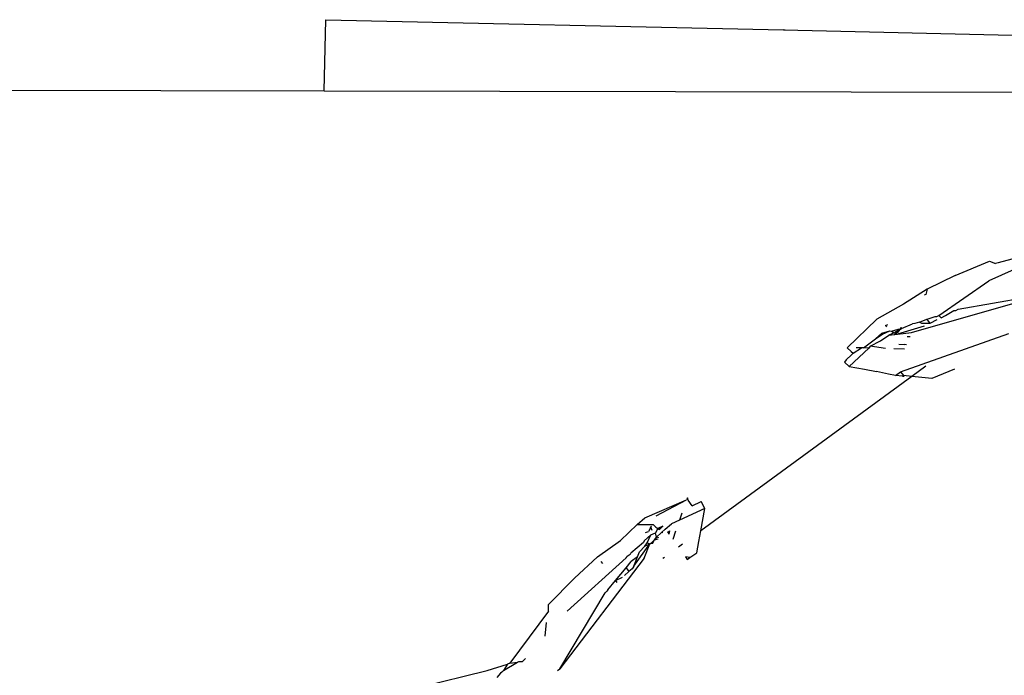
# Model space of a CAD drawing. Units: inches. Extents: x 67 to 347, y 11 to 125.
# Drawn here: x 105 to 105, y 124 to 125 of the extents above; entities that cross this region are included whole.
import ezdxf

# ---------------------------------------------------------------- set-up
doc = ezdxf.new("R2010")
doc.units = ezdxf.units.IN
doc.header["$MEASUREMENT"] = 0
doc.layers.add('Edges', color=7, linetype='Continuous')

# ---------------------------------------------------------------- blocks, each defined once
blk = doc.blocks.new('victorian mirrors pl')
at = {"layer": 'Edges'}
for p, q in [((-101.69623, -20.04484), (-101.69488, -19.98488)), ((-101.69488, -19.98488), (-101.30926, -19.99357)), ((-101.3079, -19.9936), (-101.30926, -19.99357)), ((-101.30926, -19.99357), (-101.05292, -19.99935)), ((-101.98043, -20.04433), (-101.69623, -20.04484)), ((-101.69623, -20.04484), (-100.92946, -20.0462)), ((-101.07782, -20.17619), (-101.12851, -20.18968)), ((-101.08109, -20.18026), (-101.13638, -20.20488)), ((-101.16467, -20.20053), (-101.13588, -20.1884)), ((-101.13588, -20.1884), (-101.13069, -20.19031)), ((-101.12851, -20.18968), (-101.13069, -20.19031)), ((-101.16467, -20.20053), (-101.18832, -20.21195)), ((-101.18832, -20.21195), (-101.20819, -20.22472)), ((-101.18832, -20.21195), (-101.18953, -20.21644)), ((-101.17863, -20.23412), (-101.13638, -20.20488)), ((-101.20142, -20.24861), (-101.08659, -20.21566)), ((-101.18953, -20.21644), (-101.19082, -20.21701)), ((-101.16229, -20.22898), (-101.08659, -20.21566)), ((-101.20819, -20.22472), (-101.23062, -20.23728)), ((-101.16413, -20.2299), (-101.16229, -20.22898)), ((-101.23062, -20.23728), (-101.25569, -20.26142)), ((-101.19489, -20.23976), (-101.18858, -20.23725)), ((-101.18858, -20.23725), (-101.18674, -20.23667)), ((-101.18858, -20.23725), (-101.18613, -20.24094)), ((-101.18674, -20.23667), (-101.18159, -20.23505)), ((-101.18014, -20.23794), (-101.18613, -20.24094)), ((-101.18159, -20.23505), (-101.18028, -20.23493)), ((-101.18028, -20.23493), (-101.17863, -20.23412)), ((-101.17651, -20.23612), (-101.17863, -20.23412)), ((-101.17651, -20.23612), (-101.17276, -20.23424)), ((-101.17276, -20.23424), (-101.16576, -20.23007)), ((-101.16576, -20.23007), (-101.16413, -20.2299)), ((-101.22342, -20.24274), (-101.2216, -20.24183)), ((-101.22342, -20.24274), (-101.22246, -20.24374)), ((-101.21841, -20.24753), (-101.21278, -20.2456)), ((-101.21139, -20.24603), (-101.21556, -20.24856)), ((-101.19081, -20.24329), (-101.21323, -20.25001)), ((-101.21291, -20.24822), (-101.21278, -20.2456)), ((-101.21139, -20.24603), (-101.21291, -20.24822)), ((-101.21278, -20.2456), (-101.21007, -20.24513)), ((-101.21278, -20.2456), (-101.21139, -20.24603)), ((-101.21059, -20.24417), (-101.21139, -20.24603)), ((-101.21139, -20.24603), (-101.21007, -20.24513)), ((-101.21007, -20.24513), (-101.21139, -20.24603)), ((-101.21059, -20.24417), (-101.21007, -20.24513)), ((-101.21007, -20.24513), (-101.20077, -20.24108)), ((-101.19884, -20.24106), (-101.20077, -20.24108)), ((-101.19489, -20.23976), (-101.19884, -20.24106)), ((-101.19291, -20.24101), (-101.19489, -20.23976)), ((-101.18613, -20.24094), (-101.19291, -20.24101)), ((-101.24203, -20.26147), (-101.23184, -20.25374)), ((-101.23184, -20.25374), (-101.22655, -20.24919)), ((-101.23184, -20.25374), (-101.22601, -20.25004)), ((-101.22768, -20.25548), (-101.22062, -20.25089)), ((-101.22655, -20.24919), (-101.21978, -20.24706)), ((-101.22655, -20.24919), (-101.22601, -20.25004)), ((-101.22601, -20.25004), (-101.21978, -20.24706)), ((-101.21613, -20.24882), (-101.22062, -20.25089)), ((-101.22062, -20.25089), (-101.21587, -20.25033)), ((-101.21978, -20.24706), (-101.21841, -20.24753)), ((-101.21841, -20.24753), (-101.21613, -20.24882)), ((-101.21613, -20.24882), (-101.2141, -20.24903)), ((-101.21587, -20.25033), (-101.2141, -20.24903)), ((-101.21587, -20.25033), (-101.21323, -20.25001)), ((-101.21446, -20.2483), (-101.21556, -20.24856)), ((-101.21291, -20.24822), (-101.2141, -20.24903)), ((-101.21323, -20.25001), (-101.20142, -20.24861)), ((-101.2107, -20.28181), (-101.11967, -20.24934)), ((-101.20514, -20.252), (-101.20276, -20.2518)), ((-101.25569, -20.26142), (-101.25233, -20.2645)), ((-101.23736, -20.2616), (-101.25411, -20.27708)), ((-101.25075, -20.26595), (-101.24374, -20.26142)), ((-101.24374, -20.26142), (-101.248, -20.26131)), ((-101.24203, -20.26147), (-101.24374, -20.26142)), ((-101.23736, -20.2616), (-101.24203, -20.26147)), ((-101.23631, -20.26005), (-101.23736, -20.2616)), ((-101.23631, -20.26005), (-101.22768, -20.25548)), ((-101.22346, -20.26201), (-101.23631, -20.26005)), ((-101.2073, -20.26251), (-101.21638, -20.26222)), ((-101.21209, -20.25833), (-101.20722, -20.25868)), ((-101.2057, -20.25878), (-101.20722, -20.25868)), ((-101.25199, -20.26732), (-101.25653, -20.27168)), ((-101.25233, -20.2645), (-101.25075, -20.26595)), ((-101.25199, -20.26732), (-101.25075, -20.26595)), ((-101.25653, -20.27168), (-101.25792, -20.27344)), ((-101.25411, -20.27708), (-101.25792, -20.27344)), ((-101.25411, -20.27708), (-101.24105, -20.27944)), ((-101.24105, -20.27944), (-101.23096, -20.28149)), ((-101.18941, -20.27686), (-101.20119, -20.28548)), ((-101.16543, -20.27931), (-101.18447, -20.28721)), ((-101.20119, -20.28548), (-101.37906, -20.4157)), ((-101.22083, -20.28366), (-101.23096, -20.28149)), ((-101.2151, -20.28475), (-101.22083, -20.28366)), ((-101.2151, -20.28475), (-101.2107, -20.28181)), ((-101.20906, -20.28519), (-101.2151, -20.28475)), ((-101.2107, -20.28181), (-101.20826, -20.28475)), ((-101.20906, -20.28519), (-101.20782, -20.28531)), ((-101.20119, -20.28548), (-101.20826, -20.28475)), ((-101.18447, -20.28721), (-101.20119, -20.28548)), ((-101.4262, -20.40482), (-101.39106, -20.38966)), ((-101.41674, -20.40314), (-101.39106, -20.38966)), ((-101.39034, -20.38792), (-101.39106, -20.38966)), ((-101.38969, -20.38975), (-101.39034, -20.38792)), ((-101.38616, -20.39457), (-101.38969, -20.38975)), ((-101.38616, -20.39457), (-101.37875, -20.39103)), ((-101.37557, -20.39678), (-101.37875, -20.39103)), ((-101.37557, -20.39678), (-101.39709, -20.40672)), ((-101.39507, -20.40067), (-101.39709, -20.40672)), ((-101.37906, -20.4157), (-101.37557, -20.39678)), ((-101.44673, -20.42372), (-101.43274, -20.41027)), ((-101.43274, -20.41027), (-101.4262, -20.40482)), ((-101.43274, -20.41027), (-101.41928, -20.41047)), ((-101.42156, -20.41283), (-101.42053, -20.4118)), ((-101.41928, -20.41047), (-101.41679, -20.4125)), ((-101.41113, -20.41167), (-101.41524, -20.41384)), ((-101.41113, -20.41167), (-101.41524, -20.41384)), ((-101.41484, -20.41438), (-101.41113, -20.41167)), ((-101.41389, -20.41469), (-101.41113, -20.41167)), ((-101.40896, -20.4143), (-101.40361, -20.40973)), ((-101.39709, -20.40672), (-101.40361, -20.40973)), ((-101.42112, -20.41918), (-101.42669, -20.42424)), ((-101.42558, -20.41708), (-101.42317, -20.41632)), ((-101.42427, -20.42567), (-101.42112, -20.41918)), ((-101.42124, -20.4126), (-101.42317, -20.41632)), ((-101.41987, -20.41529), (-101.42124, -20.4126)), ((-101.42112, -20.41918), (-101.41711, -20.4173)), ((-101.41524, -20.41384), (-101.41711, -20.4173)), ((-101.41639, -20.42104), (-101.41711, -20.4173)), ((-101.41679, -20.4125), (-101.41524, -20.41384)), ((-101.41219, -20.41701), (-101.41639, -20.42104)), ((-101.41524, -20.41384), (-101.41389, -20.41469)), ((-101.41219, -20.41701), (-101.40896, -20.4143)), ((-101.41113, -20.41726), (-101.41219, -20.41701)), ((-101.40706, -20.41693), (-101.40524, -20.41575)), ((-101.40657, -20.4176), (-101.4054, -20.41706)), ((-101.40593, -20.41848), (-101.4054, -20.41706)), ((-101.4054, -20.41706), (-101.40524, -20.41575)), ((-101.40022, -20.41608), (-101.40257, -20.42311)), ((-101.38072, -20.42473), (-101.37906, -20.4157)), ((-101.46598, -20.43759), (-101.44673, -20.42372)), ((-101.42725, -20.42552), (-101.43783, -20.43438)), ((-101.43548, -20.44538), (-101.42188, -20.42662)), ((-101.42615, -20.42853), (-101.43075, -20.43344)), ((-101.42669, -20.42424), (-101.42725, -20.42552)), ((-101.42678, -20.43861), (-101.42188, -20.42662)), ((-101.42615, -20.42853), (-101.42427, -20.42567)), ((-101.42615, -20.42853), (-101.42188, -20.42662)), ((-101.42427, -20.42567), (-101.42188, -20.42662)), ((-101.42188, -20.42662), (-101.42055, -20.42569)), ((-101.41966, -20.42623), (-101.42188, -20.42662)), ((-101.41798, -20.42329), (-101.42055, -20.42569)), ((-101.41966, -20.42623), (-101.41798, -20.42329)), ((-101.41798, -20.42329), (-101.41639, -20.42104)), ((-101.41639, -20.42104), (-101.41798, -20.42329)), ((-101.41798, -20.42329), (-101.41498, -20.42251)), ((-101.41436, -20.42166), (-101.41639, -20.42104)), ((-101.3944, -20.42694), (-101.39792, -20.42951)), ((-101.3825, -20.43421), (-101.38072, -20.42473)), ((-101.4386, -20.43571), (-101.44096, -20.43722)), ((-101.4386, -20.43571), (-101.43783, -20.43438)), ((-101.4324, -20.4376), (-101.43075, -20.43344)), ((-101.38837, -20.43821), (-101.3825, -20.43421)), ((-101.42678, -20.43861), (-101.49788, -20.53185)), ((-101.44179, -20.43856), (-101.49161, -20.48329)), ((-101.48535, -20.45544), (-101.46598, -20.43759)), ((-101.46148, -20.4433), (-101.46282, -20.44161)), ((-101.4419, -20.44679), (-101.43758, -20.44162)), ((-101.44179, -20.43856), (-101.44096, -20.43722)), ((-101.4324, -20.4376), (-101.43758, -20.44162)), ((-101.43548, -20.44538), (-101.43688, -20.44764)), ((-101.43622, -20.44705), (-101.43548, -20.44538)), ((-101.43577, -20.44665), (-101.43548, -20.44538)), ((-101.43548, -20.44538), (-101.4324, -20.4376)), ((-101.40972, -20.43815), (-101.411, -20.43909)), ((-101.39199, -20.43767), (-101.39051, -20.43971)), ((-101.38837, -20.43821), (-101.39199, -20.43767)), ((-101.39051, -20.43971), (-101.38837, -20.43821)), ((-101.45084, -20.4575), (-101.4419, -20.44679)), ((-101.43957, -20.45005), (-101.44326, -20.45335)), ((-101.4419, -20.44679), (-101.43957, -20.45005)), ((-101.43688, -20.44764), (-101.43957, -20.45005)), ((-101.43577, -20.44665), (-101.43688, -20.44764)), ((-101.50726, -20.47781), (-101.48535, -20.45544)), ((-101.45745, -20.46541), (-101.45084, -20.4575)), ((-101.45084, -20.4575), (-101.44489, -20.45481)), ((-101.45084, -20.4575), (-101.44977, -20.45917)), ((-101.49788, -20.53185), (-101.45952, -20.46789)), ((-101.45952, -20.46789), (-101.45806, -20.46658)), ((-101.45745, -20.46541), (-101.45806, -20.46658)), ((-101.50737, -20.48332), (-101.50726, -20.47781)), ((-101.50737, -20.48332), (-101.53987, -20.52729)), ((-101.51016, -20.50435), (-101.50891, -20.49285)), ((-101.55901, -20.53326), (-101.54187, -20.52791)), ((-101.54528, -20.53329), (-101.53348, -20.52644)), ((-101.54187, -20.52791), (-101.54528, -20.53329)), ((-101.53987, -20.52729), (-101.54187, -20.52791)), ((-101.53987, -20.52729), (-101.53348, -20.52644)), ((-101.53348, -20.52644), (-101.53235, -20.52572)), ((-101.53235, -20.52572), (-101.52911, -20.52586)), ((-101.52911, -20.52586), (-101.52675, -20.52318)), ((-101.61607, -20.54752), (-101.55901, -20.53326)), ((-101.5478, -20.53557), (-101.5507, -20.53932)), ((-101.54669, -20.53486), (-101.5478, -20.53557)), ((-101.54669, -20.53486), (-101.54528, -20.53329)), ((-101.49968, -20.53337), (-101.49788, -20.53185))]:
    blk.add_line(p, q, dxfattribs=at)

msp = doc.modelspace()

# ---------------------------------------------------------------- block references
msp.add_blockref('victorian mirrors pl', (206.49451, 144.73303))

doc.saveas('drawing.dxf')
